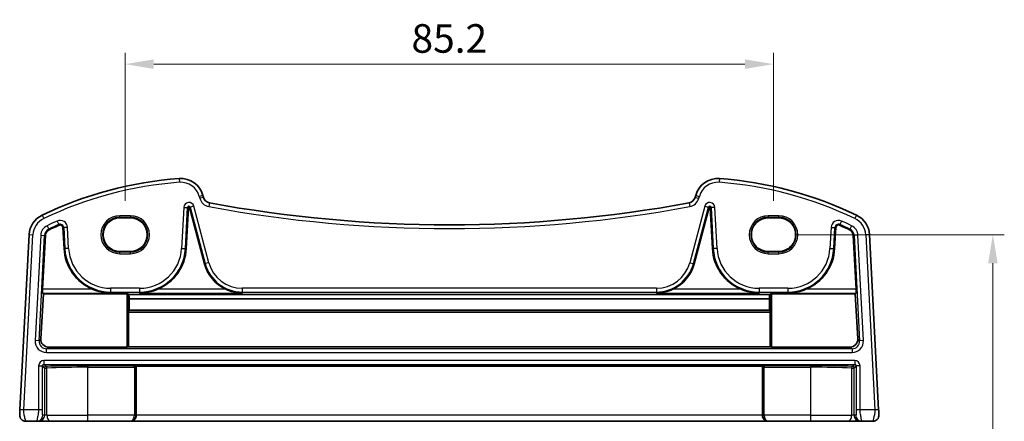
# Model space of a CAD drawing. Units: millimetres. Extents: x 22 to 3190, y 12 to 714.
# Drawn here: x 1270 to 1400, y 511 to 564 of the extents above; entities that cross this region are included whole.
import ezdxf

# ---------------------------------------------------------------- set-up
doc = ezdxf.new("R2010")
doc.units = ezdxf.units.MM
doc.header["$LTSCALE"] = 1.5
doc.layers.get('Defpoints').update_dxf_attribs({"lineweight": 25})
for name, color, linetype, lineweight in [('Dimension (ISO)', 7, 'Continuous', 18), ('Visible (ISO)', 7, 'Continuous', 35), ('Visible Narrow (ISO)', 7, 'Continuous', 25)]:
    doc.layers.add(name, color=color, linetype=linetype, lineweight=lineweight)
doc.styles.add('Note Text (TK)', font='MS PGothic.ttf')
doc.dimstyles.new('Default - Method 1b (TK)', dxfattribs={"dimscale": 1.5, "dimtxt": 2.5, "dimasz": 2.5, "dimexe": 1, "dimexo": 1.5, "dimgap": 1, "dimtad": 1, "dimtoh": 1, "dimrnd": 1e-08, "dimdsep": 46, "dimtxsty": 'Note Text (TK)', "dimcen": 0.09, "dimdle": 5, "dimclrd": 100, "dimclre": 100, "dimclrt": 7, "dimadec": 1, "dimazin": 1, "dimtfac": 1, "dimtmove": 0, "dimatfit": 3, "dimfxl": 0, "dimtolj": 1, "dimlwd": -1, "dimlwe": -1, "dimarcsym": 0})

# ---------------------------------------------------------------- blocks, each defined once
blk = doc.blocks.new('*D19')
at = {"layer": 'Defpoints', "color": 0, "transparency": 16777216}
for p in [(1370.01, 535.76), (1370.01, 428.76), (1398.14, 428.76)]:
    blk.add_point(p, dxfattribs=at)
at = {"layer": 'Dimension (ISO)', "color": 100, "transparency": 16777216}
for p, q in [((1372.26, 535.76), (1399.64, 535.76)), ((1398.14, 532.01), (1398.14, 432.51)), ((1372.26, 428.76), (1399.64, 428.76))]:
    blk.add_line(p, q, dxfattribs=at)
for points in [[(1397.52, 532.01), (1398.77, 532.01), (1398.14, 535.76)], [(1397.52, 432.51), (1398.77, 432.51), (1398.14, 428.76)]]:
    blk.add_solid(points, dxfattribs=at)
at = {"layer": 'Dimension (ISO)', "color": 7, "transparency": 16777216, "insert": (1394.77, 478.63), "char_height": 3.75, "attachment_point": 4, "rotation": 90, "style": 'Note Text (TK)'}
blk.add_mtext('\\A1;107', dxfattribs=at)
blk = doc.blocks.new('*D48')
at = {"layer": 'Defpoints', "color": 0, "transparency": 16777216}
for p in [(1369.31, 558.16), (1284.11, 537.97), (1369.31, 537.97)]:
    blk.add_point(p, dxfattribs=at)
at = {"layer": 'Dimension (ISO)', "color": 100, "transparency": 16777216}
for p, q in [((1284.11, 540.22), (1284.11, 559.66)), ((1369.31, 540.22), (1369.31, 559.66)), ((1287.86, 558.16), (1365.56, 558.16))]:
    blk.add_line(p, q, dxfattribs=at)
for points in [[(1287.86, 558.78), (1287.86, 557.53), (1284.11, 558.16)], [(1365.56, 558.78), (1365.56, 557.53), (1369.31, 558.16)]]:
    blk.add_solid(points, dxfattribs=at)
at = {"layer": 'Dimension (ISO)', "color": 7, "transparency": 16777216, "insert": (1326.71, 561.53), "char_height": 3.75, "attachment_point": 5, "style": 'Note Text (TK)'}
blk.add_mtext('\\A1;85.2', dxfattribs=at)

msp = doc.modelspace()

# ---------------------------------------------------------------- linework, layer by layer
at = {"layer": 'Visible (ISO)'}
for p, q in [((1294.4054, 540.6653), (1294.3371, 540.9201)), ((1359.085, 540.9201), (1359.0167, 540.6653)), ((1292.1378, 533.9357), (1292.42, 539.321)), ((1292.5556, 539.3353), (1294.5402, 531.9285)), ((1358.8819, 531.9285), (1360.8665, 539.3353)), ((1361.0021, 539.321), (1361.2843, 533.9357)), ((1284.811, 537.9659), (1283.411, 537.9659)), ((1370.011, 537.9659), (1368.611, 537.9659)), ((1271.4958, 535.7711), (1270.291, 512.7827)), ((1275.9402, 536.6847), (1276.0843, 533.9357)), ((1377.3378, 533.9357), (1377.4819, 536.6847)), ((1383.1311, 512.7827), (1381.9263, 535.7711)), ((1273.2539, 528.6), (1273.6239, 535.6596)), ((1379.7982, 535.6596), (1380.1682, 528.6)), ((1283.411, 533.5553), (1284.811, 533.5553)), ((1368.611, 533.5553), (1370.011, 533.5553)), ((1273.0378, 522.0647), (1273.3643, 527.983)), ((1273.3643, 527.983), (1273.2526, 528.1007)), ((1273.3643, 527.983), (1284.3213, 527.983)), ((1284.521, 527.9731), (1284.6045, 527.8898)), ((1368.8176, 527.8898), (1368.9011, 527.9731)), ((1369.1008, 527.983), (1380.0578, 527.983)), ((1380.1695, 528.1007), (1380.0578, 527.983)), ((1380.0578, 527.983), (1380.3843, 522.0647)), ((1368.8176, 527.8898), (1284.6045, 527.8898)), ((1284.6455, 527.3554), (1284.6537, 525.8575)), ((1368.7766, 527.3554), (1284.6455, 527.3554)), ((1368.7684, 525.8575), (1368.7766, 527.3554)), ((1284.553, 525.5767), (1284.553, 521.0529)), ((1284.6537, 525.8575), (1284.5624, 525.766)), ((1368.7684, 525.8575), (1284.6537, 525.8575)), ((1368.8597, 525.766), (1368.7684, 525.8575)), ((1368.8691, 521.0529), (1368.8691, 525.5767)), ((1274.032, 521.0109), (1284.3213, 521.0109)), ((1284.553, 521.0529), (1284.521, 521.0209)), ((1368.8691, 521.0529), (1284.553, 521.0529)), ((1368.9011, 521.0209), (1368.8691, 521.0529)), ((1369.1008, 521.0109), (1379.3901, 521.0109)), ((1285.5187, 518.5393), (1285.5635, 518.4945)), ((1367.8586, 518.4945), (1285.5635, 518.4945)), ((1285.5635, 512.0565), (1285.5635, 518.4945)), ((1367.9034, 518.5393), (1367.8586, 518.4945)), ((1367.8586, 512.0565), (1367.8586, 518.4945)), ((1271.0541, 511.2565), (1272.4886, 511.2565)), ((1272.4886, 511.2565), (1272.7144, 511.2565)), ((1272.7144, 511.2565), (1274.345, 511.2565)), ((1279.211, 511.2565), (1274.345, 511.2565)), ((1279.211, 511.2565), (1284.7519, 511.2565)), ((1284.7519, 511.2565), (1284.8043, 511.2565)), ((1284.8043, 511.2565), (1368.6178, 511.2565)), ((1368.6178, 511.2565), (1368.6702, 511.2565)), ((1368.6702, 511.2565), (1374.211, 511.2565)), ((1379.0771, 511.2565), (1374.211, 511.2565)), ((1379.0771, 511.2565), (1380.7077, 511.2565)), ((1380.7077, 511.2565), (1380.9335, 511.2565)), ((1380.9335, 511.2565), (1382.368, 511.2565))]:
    msp.add_line(p, q, dxfattribs=at)
for centre, radius, start, end in [((1294.8881, 493.2704), 50, 94.208027, 115.719483), ((1291.4393, 540.1437), 3, 15, 94.208027), ((1361.9828, 540.1437), 3, 85.791973, 165), ((1358.534, 493.2704), 50, 64.280517, 85.791973), ((1295.3713, 540.9241), 1, 195, 259.544078), ((1326.711, 710.7473), 173.6907, 259.544078, 280.455922), ((1358.0508, 540.9241), 1, 280.455922, 345), ((1274.4917, 535.6141), 3, 115.719483, 177), ((1292.4889, 539.3174), 0.069, 15, 177), ((1360.9332, 539.3174), 0.069, 3, 165), ((1378.9304, 535.6141), 3, 3, 64.280517), ((1294.8881, 493.2704), 47.869, 113.995161, 115.719483), ((1275.5717, 536.6654), 0.369, 3, 113.995161), ((1377.8504, 536.6654), 0.369, 66.004839, 177), ((1358.534, 493.2704), 47.869, 64.280517, 66.004839), ((1274.4917, 535.6141), 0.869, 115.719483, 177), ((1378.9304, 535.6141), 0.869, 3, 64.280517), ((1282.2069, 534.2565), 6.131, 183, 247.310614), ((1286.0152, 534.2565), 6.131, 292.689386, 357), ((1367.4069, 534.2565), 6.131, 183, 247.310614), ((1371.2152, 534.2565), 6.131, 292.689386, 357), ((1299.4964, 533.2565), 5.131, 195, 245.165767), ((1353.9257, 533.2565), 5.131, 294.834233, 345), ((1271.0541, 512.0565), 0.8, 177, 270), ((1382.368, 512.0565), 0.8, 270, 3)]:
    msp.add_arc(centre, radius, start, end, dxfattribs=at)
for centre, major_axis, ratio, start_param, end_param in [((1283.411, 535.7606), (0, 2.2053), 0.99999833, 0, 3.14159265), ((1284.811, 535.7606), (0, -2.2053), 0.99999833, 0, 3.14159265), ((1368.611, 535.7606), (0, -2.2053), 0.99999833, 3.14159265, 6.28318531), ((1370.011, 535.7606), (0, 2.2053), 0.99999833, 3.14159265, 6.28318531), ((1273.2802, 528.6), (0.0263, 0.5), 0.05233556, 1.57354666, 3.09198311), ((1284.3213, 527.9726), (0.2, 0), 0.05233596, 0.05243168, 1.57079633), ((1369.1008, 527.9726), (-0.2, 0), 0.05233596, 4.71238898, 6.23075371), ((1380.1419, 528.6), (0.0263, -0.5), 0.05233556, 0.04960954, 1.56804599), ((1284.8635, 534.5436), (-0.0234, 8.5), 0.05240738, 2.46981421, 2.57848981), ((1368.5586, 534.5436), (0.0234, 8.5), 0.05240738, 3.70469549, 3.8133711), ((1284.5635, 525.5662), (-0.0006, 0.2), 0.05240738, 0.05221554, 1.51829211), ((1368.8586, 525.5662), (-0.0006, -0.2), 0.05240738, 1.62330054, 3.08937711), ((1274.0378, 522.015), (-0.5473, -0.8441), 0.99368065, 5.23528547, 6.85555553), ((1379.3843, 522.015), (0.5473, -0.8441), 0.99368065, 5.71081508, 7.33108514), ((1284.3213, 521.0214), (-0.2, 0), 0.05262424, 1.57079633, 3.08916097), ((1369.1008, 521.0214), (-0.2, 0), 0.05262424, 0.05243152, 1.57079633), ((1284.8043, 512.0565), (0, -0.8), 0.94896457, 0, 1.57079633), ((1368.6178, 512.0565), (0, -0.8), 0.94896457, 4.71238898, 6.28318531)]:
    msp.add_ellipse(centre, major_axis=major_axis, ratio=ratio, start_param=start_param, end_param=end_param, dxfattribs=at)
for points, knots in [([(1279.842, 528.6), (1280.1968, 528.4518), (1280.5861, 528.3264), (1281.3973, 528.1514), (1281.8197, 528.1064), (1282.2069, 528.1007)], [0.491293574, 0.491293574, 0.491293574, 0.491293574, 0.605917049, 0.605917049, 0.726687738, 0.726687738, 0.726687738, 0.726687738]), ([(1286.0152, 528.1007), (1286.4024, 528.1064), (1286.8248, 528.1514), (1287.636, 528.3264), (1288.0253, 528.4518), (1288.3801, 528.6)], [0, 0, 0, 0, 0.120770689, 0.120770689, 0.235394164, 0.235394164, 0.235394164, 0.235394164]), ([(1297.3414, 528.6), (1297.6632, 528.4513), (1298.0169, 528.326), (1298.7562, 528.1514), (1299.1421, 528.1064), (1299.4964, 528.1007)], [0.457355065, 0.457355065, 0.457355065, 0.457355065, 0.563101867, 0.563101867, 0.674401486, 0.674401486, 0.674401486, 0.674401486]), ([(1353.9257, 528.1007), (1354.28, 528.1064), (1354.6659, 528.1514), (1355.4052, 528.326), (1355.7589, 528.4513), (1356.0807, 528.6)], [0, 0, 0, 0, 0.111299618, 0.111299618, 0.217046421, 0.217046421, 0.217046421, 0.217046421]), ([(1365.042, 528.6), (1365.3968, 528.4518), (1365.7861, 528.3264), (1366.5973, 528.1514), (1367.0197, 528.1064), (1367.4069, 528.1007)], [0.491293574, 0.491293574, 0.491293574, 0.491293574, 0.605917049, 0.605917049, 0.726687738, 0.726687738, 0.726687738, 0.726687738]), ([(1371.2152, 528.1007), (1371.6024, 528.1064), (1372.0248, 528.1514), (1372.836, 528.3264), (1373.2253, 528.4518), (1373.5801, 528.6)], [0, 0, 0, 0, 0.120770689, 0.120770689, 0.235394164, 0.235394164, 0.235394164, 0.235394164]), ([(1285.3014, 518.5568), (1285.3019, 518.5568), (1285.3024, 518.5568), (1285.341, 518.555), (1285.3793, 518.5531), (1285.4428, 518.5494), (1285.4727, 518.5472), (1285.5095, 518.5428), (1285.517, 518.5409), (1285.5187, 518.5393)], [-0.0002102854, -0.0002102854, -0.0002102854, -0.0002102854, 0, 0, 0.015392826, 0.015392826, 0.0287212957, 0.0287212957, 0.0392918621, 0.0392918621, 0.0392918621, 0.0392918621]), ([(1367.9034, 518.5393), (1367.9051, 518.5409), (1367.9126, 518.5428), (1367.9494, 518.5472), (1367.9793, 518.5494), (1368.0428, 518.5531), (1368.0811, 518.555), (1368.1197, 518.5568), (1368.1202, 518.5568), (1368.1207, 518.5568)], [0, 0, 0, 0, 0.0095748791, 0.0095748791, 0.0216478827, 0.0216478827, 0.0355907965, 0.0355907965, 0.0357812798, 0.0357812798, 0.0357812798, 0.0357812798]), ([(1270.291, 512.7827), (1270.2846, 512.659), (1270.2787, 512.5474), (1270.2683, 512.3483), (1270.2638, 512.2622), (1270.258, 512.1516), (1270.2564, 512.121), (1270.2553, 512.1), (1270.2552, 512.0984), (1270.2552, 512.0984)], [-1, -1, -1, -1, -0.70249042, -0.70249042, -0.409663684, -0.409663684, -0.157562955, -0.157562955, 0, 0, 0, 0]), ([(1383.1669, 512.0984), (1383.1669, 512.0984), (1383.1669, 512.0996), (1383.1662, 512.1118), (1383.1656, 512.1228), (1383.1633, 512.1667), (1383.1612, 512.2083), (1383.1564, 512.2999), (1383.1541, 512.3429), (1383.1495, 512.4309), (1383.1472, 512.4751), (1383.1424, 512.5669), (1383.1399, 512.6145), (1383.1353, 512.7023), (1383.1332, 512.7418), (1383.1311, 512.7827)], [-1, -1, -1, -1, -0.85898028, -0.85898028, -0.71792585, -0.71792585, -0.50304373, -0.50304373, -0.35575544, -0.35575544, -0.22625345, -0.22625345, -0.09839398, -0.09839398, 0, 0, 0, 0])]:
    msp.add_open_spline(points, degree=3, knots=knots, dxfattribs=at)
at = {"layer": 'Visible Narrow (ISO)'}
for p, q in [((1291.2192, 543.1356), (1291.2559, 542.6369)), ((1362.2029, 543.1356), (1362.1662, 542.6369)), ((1294.3371, 540.9201), (1293.8541, 540.7907)), ((1359.085, 540.9201), (1359.568, 540.7907)), ((1293.8541, 540.7907), (1293.9224, 540.5359)), ((1294.4054, 540.6653), (1293.9224, 540.5359)), ((1295.1898, 539.9407), (1295.0991, 539.449)), ((1358.2323, 539.9407), (1358.323, 539.449)), ((1359.0167, 540.6653), (1359.4997, 540.5359)), ((1359.4997, 540.5359), (1359.568, 540.7907)), ((1273.1898, 538.3169), (1273.4068, 537.8664)), ((1291.8154, 539.3527), (1291.5331, 533.9673)), ((1291.8154, 539.3527), (1292.314, 539.3266)), ((1292.0318, 533.9412), (1292.314, 539.3266)), ((1292.314, 539.3266), (1292.42, 539.321)), ((1292.6581, 539.3627), (1292.5556, 539.3353)), ((1293.1404, 539.492), (1292.6581, 539.3627)), ((1292.6581, 539.3627), (1294.6428, 531.956)), ((1295.1251, 532.0852), (1293.1404, 539.492)), ((1360.2817, 539.492), (1358.297, 532.0852)), ((1358.7793, 531.956), (1360.764, 539.3627)), ((1360.2817, 539.492), (1360.764, 539.3627)), ((1360.764, 539.3627), (1360.8665, 539.3353)), ((1361.1081, 539.3266), (1361.0021, 539.321)), ((1361.6067, 539.3527), (1361.1081, 539.3266)), ((1361.1081, 539.3266), (1361.3903, 533.9412)), ((1361.889, 533.9673), (1361.6067, 539.3527)), ((1380.2323, 538.3169), (1380.0153, 537.8664)), ((1275.1755, 537.5557), (1275.3785, 537.0995)), ((1275.3785, 537.0995), (1275.4217, 537.0025)), ((1284.811, 538.2497), (1283.411, 538.2497)), ((1283.411, 538.0498), (1283.411, 538.2497)), ((1283.411, 538.0498), (1284.811, 538.0498)), ((1283.411, 537.9659), (1283.411, 538.0498)), ((1284.811, 538.2497), (1284.811, 538.0498)), ((1284.811, 537.9659), (1284.811, 538.0498)), ((1370.011, 538.2497), (1368.611, 538.2497)), ((1368.611, 538.2497), (1368.611, 538.0498)), ((1368.611, 538.0498), (1370.011, 538.0498)), ((1368.611, 537.9659), (1368.611, 538.0498)), ((1370.011, 538.0498), (1370.011, 538.2497)), ((1370.011, 537.9659), (1370.011, 538.0498)), ((1378.0436, 537.0995), (1378.0004, 537.0025)), ((1378.2466, 537.5557), (1378.0436, 537.0995)), ((1270.7903, 512.7565), (1271.9951, 535.7449)), ((1271.4958, 535.7711), (1271.9951, 535.7449)), ((1273.0192, 535.6912), (1272.2943, 521.8584)), ((1273.0192, 535.6912), (1273.5179, 535.6651)), ((1273.8518, 536.9425), (1274.0685, 536.4926)), ((1274.0685, 536.4926), (1274.1146, 536.397)), ((1276.0463, 536.6903), (1275.9402, 536.6847)), ((1276.5449, 536.7164), (1276.0463, 536.6903)), ((1276.0463, 536.6903), (1276.1903, 533.9412)), ((1276.689, 533.9673), (1276.5449, 536.7164)), ((1376.8772, 536.7164), (1376.7331, 533.9673)), ((1376.8772, 536.7164), (1377.3758, 536.6903)), ((1377.2318, 533.9412), (1377.3758, 536.6903)), ((1377.3758, 536.6903), (1377.4819, 536.6847)), ((1379.3536, 536.4926), (1379.3075, 536.397)), ((1379.5703, 536.9425), (1379.3536, 536.4926)), ((1380.4029, 535.6912), (1379.9042, 535.6651)), ((1381.1278, 521.8584), (1380.4029, 535.6912)), ((1381.9263, 535.7711), (1381.427, 535.7449)), ((1381.427, 535.7449), (1382.6318, 512.7565)), ((1272.7929, 521.8323), (1273.5179, 535.6651)), ((1273.5179, 535.6651), (1273.6239, 535.6596)), ((1379.9042, 535.6651), (1379.7982, 535.6596)), ((1379.9042, 535.6651), (1380.6292, 521.8323)), ((1276.1903, 533.9412), (1276.0843, 533.9357)), ((1276.689, 533.9673), (1276.1903, 533.9412)), ((1283.411, 533.5553), (1283.411, 533.4633)), ((1283.411, 533.2634), (1283.411, 533.4633)), ((1284.811, 533.4633), (1283.411, 533.4633)), ((1283.411, 533.2634), (1284.811, 533.2634)), ((1284.811, 533.5553), (1284.811, 533.4633)), ((1284.811, 533.2634), (1284.811, 533.4633)), ((1291.5331, 533.9673), (1292.0318, 533.9412)), ((1292.0318, 533.9412), (1292.1378, 533.9357)), ((1361.3903, 533.9412), (1361.2843, 533.9357)), ((1361.889, 533.9673), (1361.3903, 533.9412)), ((1368.611, 533.5553), (1368.611, 533.4633)), ((1368.611, 533.2634), (1368.611, 533.4633)), ((1370.011, 533.4633), (1368.611, 533.4633)), ((1368.611, 533.2634), (1370.011, 533.2634)), ((1370.011, 533.5553), (1370.011, 533.4633)), ((1370.011, 533.2634), (1370.011, 533.4633)), ((1376.7331, 533.9673), (1377.2318, 533.9412)), ((1377.2318, 533.9412), (1377.3378, 533.9357)), ((1294.6428, 531.956), (1294.5402, 531.9285)), ((1295.1251, 532.0852), (1294.6428, 531.956)), ((1358.297, 532.0852), (1358.7793, 531.956)), ((1358.7793, 531.956), (1358.8819, 531.9285)), ((1273.2526, 528.1007), (1282.2069, 528.1007)), ((1279.842, 528.6), (1273.2539, 528.6)), ((1286.0152, 528.731), (1282.2069, 528.731)), ((1282.2069, 528.731), (1282.2069, 528.2317)), ((1282.2069, 528.2317), (1286.0152, 528.2317)), ((1282.2069, 528.2317), (1282.2069, 528.1007)), ((1284.3213, 527.983), (1284.3213, 521.0109)), ((1284.521, 521.0209), (1284.521, 527.9731)), ((1286.0152, 528.731), (1286.0152, 528.2317)), ((1286.0152, 528.2317), (1286.0152, 528.1007)), ((1286.0152, 528.1007), (1299.4964, 528.1007)), ((1297.3414, 528.6), (1288.3801, 528.6)), ((1353.9257, 528.731), (1299.4964, 528.731)), ((1299.4964, 528.731), (1299.4964, 528.2317)), ((1299.4964, 528.2317), (1353.9257, 528.2317)), ((1299.4964, 528.2317), (1299.4964, 528.1007)), ((1353.9257, 528.731), (1353.9257, 528.2317)), ((1353.9257, 528.2317), (1353.9257, 528.1007)), ((1353.9257, 528.1007), (1367.4069, 528.1007)), ((1365.042, 528.6), (1356.0807, 528.6)), ((1371.2152, 528.731), (1367.4069, 528.731)), ((1367.4069, 528.731), (1367.4069, 528.2317)), ((1367.4069, 528.2317), (1371.2152, 528.2317)), ((1367.4069, 528.2317), (1367.4069, 528.1007)), ((1368.9011, 527.9731), (1368.9011, 521.0209)), ((1369.1008, 521.0109), (1369.1008, 527.983)), ((1371.2152, 528.731), (1371.2152, 528.2317)), ((1371.2152, 528.2317), (1371.2152, 528.1007)), ((1371.2152, 528.1007), (1380.1695, 528.1007)), ((1380.1682, 528.6), (1373.5801, 528.6)), ((1284.553, 525.5767), (1368.8691, 525.5767)), ((1368.8597, 525.766), (1284.5624, 525.766)), ((1272.7929, 521.8323), (1272.2943, 521.8584)), ((1273.0378, 522.0647), (1272.7929, 521.8323)), ((1380.6292, 521.8323), (1380.3843, 522.0647)), ((1381.1278, 521.8584), (1380.6292, 521.8323)), ((1273.7902, 520.7814), (1274.032, 521.0109)), ((1273.7902, 520.282), (1273.7902, 520.7814)), ((1379.6319, 520.7814), (1273.7902, 520.7814)), ((1273.7902, 520.282), (1379.6319, 520.282)), ((1379.3901, 521.0109), (1379.6319, 520.7814)), ((1379.6319, 520.7814), (1379.6319, 520.282)), ((1273.4356, 519.231), (1273.4356, 518.7317)), ((1379.9865, 519.231), (1273.4356, 519.231)), ((1379.9865, 519.231), (1379.9865, 518.7317)), ((1272.7366, 518.532), (1273.2359, 518.532)), ((1272.7366, 518.532), (1272.7366, 512.7565)), ((1273.2359, 512.7565), (1273.2359, 518.532)), ((1273.2359, 518.532), (1273.5133, 518.2545)), ((1273.4356, 518.7317), (1379.9865, 518.7317)), ((1273.7131, 518.4542), (1273.4356, 518.7317)), ((1273.5133, 518.2545), (1273.5133, 512.0565)), ((1273.5133, 518.2545), (1273.8394, 518.2545)), ((1273.8394, 512.0565), (1273.8394, 518.2545)), ((1285.3014, 518.5568), (1279.211, 518.5568)), ((1279.211, 518.5568), (1279.211, 518.3571)), ((1279.211, 518.3571), (1285.3213, 518.3571)), ((1279.211, 512.0565), (1279.211, 518.3571)), ((1285.3213, 518.3571), (1285.521, 518.3571)), ((1285.3213, 518.3571), (1285.3213, 512.0565)), ((1285.521, 512.0565), (1285.521, 518.3571)), ((1367.9011, 518.3571), (1368.1008, 518.3571)), ((1367.9011, 518.3571), (1367.9011, 512.0565)), ((1368.1008, 512.0565), (1368.1008, 518.3571)), ((1368.1008, 518.3571), (1374.211, 518.3571)), ((1374.211, 518.5568), (1368.1207, 518.5568)), ((1374.211, 518.5568), (1374.211, 518.3571)), ((1374.211, 512.0565), (1374.211, 518.3571)), ((1379.5826, 518.2545), (1379.5826, 512.0565)), ((1379.5826, 518.2545), (1379.9088, 518.2545)), ((1379.9865, 518.7317), (1379.709, 518.4542)), ((1379.9088, 518.2545), (1380.1862, 518.532)), ((1379.9088, 512.0565), (1379.9088, 518.2545)), ((1380.6855, 518.532), (1380.1862, 518.532)), ((1380.1862, 518.532), (1380.1862, 512.7565)), ((1380.6855, 512.7565), (1380.6855, 518.532)), ((1270.7903, 512.7565), (1270.291, 512.7827)), ((1272.7366, 512.7565), (1270.7903, 512.7565)), ((1273.2359, 512.7565), (1272.7366, 512.7565)), ((1380.6855, 512.7565), (1380.1862, 512.7565)), ((1382.6318, 512.7565), (1380.6855, 512.7565)), ((1383.1311, 512.7827), (1382.6318, 512.7565)), ((1273.5133, 512.0565), (1273.2875, 512.0565)), ((1273.8394, 512.0565), (1273.5133, 512.0565)), ((1273.8394, 512.0565), (1279.211, 512.0565)), ((1285.3213, 512.0565), (1279.211, 512.0565)), ((1279.211, 511.2565), (1279.211, 512.0565)), ((1285.3213, 512.0565), (1285.521, 512.0565)), ((1285.5635, 512.0565), (1285.521, 512.0565)), ((1367.8586, 512.0565), (1285.5635, 512.0565)), ((1367.9011, 512.0565), (1367.8586, 512.0565)), ((1367.9011, 512.0565), (1368.1008, 512.0565)), ((1374.211, 512.0565), (1368.1008, 512.0565)), ((1374.211, 511.2565), (1374.211, 512.0565)), ((1374.211, 512.0565), (1379.5826, 512.0565)), ((1379.9088, 512.0565), (1379.5826, 512.0565)), ((1380.1346, 512.0565), (1379.9088, 512.0565))]:
    msp.add_line(p, q, dxfattribs=at)
for centre, radius, start, end in [((1294.8881, 493.2704), 49.5, 94.208027, 115.719483), ((1291.4393, 540.1437), 2.5, 15, 94.208027), ((1361.9828, 540.1437), 2.5, 85.791973, 165), ((1358.534, 493.2704), 49.5, 64.280517, 85.791973), ((1292.4889, 539.3174), 0.6745, 15, 177), ((1295.3713, 540.9241), 1.5, 195, 259.544078), ((1358.0508, 540.9241), 1.5, 280.455922, 345), ((1360.9332, 539.3174), 0.6745, 3, 165), ((1292.4889, 539.3174), 0.1752, 15, 177), ((1326.711, 710.7473), 174.1907, 259.544078, 280.455922), ((1360.9332, 539.3174), 0.1752, 3, 165), ((1274.4917, 535.6141), 2.5, 115.719483, 177), ((1294.8881, 493.2704), 48.4745, 113.995161, 115.719483), ((1294.8881, 493.2704), 47.9752, 113.995161, 115.719483), ((1275.5717, 536.6654), 0.9745, 3, 113.995161), ((1275.5717, 536.6654), 0.4752, 3, 113.995161), ((1283.411, 535.7565), 2.4931, 90, 270), ((1283.411, 535.7565), 2.2933, 90, 270), ((1284.811, 535.7565), 2.4931, 270, 90), ((1284.811, 535.7565), 2.2933, 270, 90), ((1368.611, 535.7565), 2.4931, 90, 270), ((1368.611, 535.7565), 2.2933, 90, 270), ((1370.011, 535.7565), 2.4931, 270, 90), ((1370.011, 535.7565), 2.2933, 270, 90), ((1377.8504, 536.6654), 0.9745, 66.004839, 177), ((1377.8504, 536.6654), 0.4752, 66.004839, 177), ((1358.534, 493.2704), 47.9752, 64.280517, 66.004839), ((1358.534, 493.2704), 48.4745, 64.280517, 66.004839), ((1378.9304, 535.6141), 2.5, 3, 64.280517), ((1274.4917, 535.6141), 1.4745, 115.719483, 177), ((1274.4917, 535.6141), 0.9752, 115.719483, 177), ((1378.9304, 535.6141), 0.9752, 3, 64.280517), ((1378.9304, 535.6141), 1.4745, 3, 64.280517), ((1282.2069, 534.2565), 6.0248, 183, 270), ((1282.2069, 534.2565), 5.5255, 183, 270), ((1286.0152, 534.2565), 5.5255, 270, 357), ((1286.0152, 534.2565), 6.0248, 270, 357), ((1367.4069, 534.2565), 6.0248, 183, 270), ((1367.4069, 534.2565), 5.5255, 183, 270), ((1371.2152, 534.2565), 5.5255, 270, 357), ((1371.2152, 534.2565), 6.0248, 270, 357), ((1299.4964, 533.2565), 5.0248, 195, 270), ((1299.4964, 533.2565), 4.5255, 195, 270), ((1353.9257, 533.2565), 4.5255, 270, 345), ((1353.9257, 533.2565), 5.0248, 270, 345)]:
    msp.add_arc(centre, radius, start, end, dxfattribs=at)
for centre, major_axis, ratio, start_param, end_param in [((1273.7945, 521.7841), (-1.0912, -1.0355), 0.99711428, 5.47305028, 7.09332034), ((1273.7945, 521.7841), (-0.7296, -0.6923), 0.9942493, 5.47305028, 7.09332034), ((1379.6276, 521.7841), (1.0912, -1.0355), 0.99711428, 5.47305028, 7.09332034), ((1379.6276, 521.7841), (0.7296, -0.6923), 0.9942493, 5.47305028, 7.09332034), ((1273.4375, 518.5301), (-0.4963, 0.4963), 0.99726469, 5.49915667, 7.06721394), ((1379.9846, 518.5301), (0.4963, 0.4963), 0.99726469, 5.49915667, 7.06721394), ((1273.4375, 518.5301), (-0.1437, 0.1437), 0.98382772, 5.49915667, 7.06721394), ((1273.7131, 518.2545), (-0.1414, -0.1414), 0.99726469, 3.92836035, 5.49641762), ((1279.211, 518.1009), (-8.7, 0), 0.05240778, 4.71238898, 5.39645958), ((1273.7131, 518.2545), (-0.0085, 0.1998), 0.63160666, 4.68540436, 6.21562884), ((1279.211, 517.9012), (8.5, 0), 0.0536409, 1.57079633, 2.25486692), ((1285.3003, 518.3571), (0, -0.2), 0.10481556, 1.57079633, 3.08923278), ((1285.5, 518.3571), (0, 0.4), 0.05240778, 4.71238898, 5.18520999), ((1367.9221, 518.3571), (0, -0.4), 0.05240778, 4.23956797, 4.71238898), ((1368.1218, 518.3571), (0, 0.2), 0.10481556, 0.05235988, 1.57079633), ((1374.211, 518.1009), (-8.7, 0), 0.05240778, 4.02831845, 4.71238898), ((1374.211, 517.9012), (8.5, 0), 0.0536409, 0.88672579, 1.57079633), ((1379.709, 518.2545), (0.0085, 0.1998), 0.63160666, 0.06755647, 1.59778095), ((1379.709, 518.2545), (-0.1414, 0.1414), 0.99726469, 3.92836035, 5.49641762), ((1379.9846, 518.5301), (0.1437, 0.1437), 0.98382772, 5.49915667, 7.06721394), ((1272.4886, 512.0565), (0, -0.8), 0.99862953, 0, 1.57079633), ((1272.7144, 512.0565), (0, -0.8), 0.99862953, 0, 1.57079633), ((1274.345, 512.0565), (0, -0.8), 0.63195297, 4.71238898, 6.28318531), ((1284.7519, 512.0565), (0, -0.8), 0.71172343, 0, 1.57079633), ((1284.7519, 512.0565), (0, 0.8), 0.96138081, 3.14159265, 4.71238898), ((1368.6702, 512.0565), (0, -0.8), 0.96138081, 4.71238898, 6.28318531), ((1368.6702, 512.0565), (0, 0.8), 0.71172342, 1.57079633, 3.14159265), ((1379.0771, 512.0565), (0, -0.8), 0.63195297, 0, 1.57079633), ((1380.7077, 512.0565), (0, -0.8), 0.99862953, 4.71238898, 6.28318531), ((1380.9335, 512.0565), (0, -0.8), 0.99862953, 4.71238898, 6.28318531)]:
    msp.add_ellipse(centre, major_axis=major_axis, ratio=ratio, start_param=start_param, end_param=end_param, dxfattribs=at)
for points, knots in [([(1271.0541, 511.2565), (1271.0541, 511.2565), (1271.0467, 511.2773), (1271.0152, 511.3897), (1270.9838, 511.5161), (1270.9106, 511.8355), (1270.868, 512.0307), (1270.8045, 512.3989), (1270.7839, 512.571), (1270.7903, 512.7565)], [0, 0, 0, 0, 0.157562955, 0.157562955, 0.409663684, 0.409663684, 0.70249042, 0.70249042, 1, 1, 1, 1]), ([(1272.7366, 512.7565), (1272.7366, 512.6941), (1272.7338, 512.6335), (1272.7222, 512.4906), (1272.7114, 512.4083), (1272.6795, 512.2075), (1272.656, 512.0867), (1272.5998, 511.8078), (1272.5664, 511.6492), (1272.5049, 511.3554), (1272.4815, 511.2565), (1272.4886, 511.2565)], [0, 0, 0, 0, 0.100303596, 0.100303596, 0.237924966, 0.237924966, 0.428264938, 0.428264938, 0.675706902, 0.675706902, 1, 1, 1, 1]), ([(1273.2875, 512.0565), (1273.2804, 512.0565), (1273.2723, 512.0685), (1273.2588, 512.1582), (1273.2532, 512.2178), (1273.2452, 512.3479), (1273.2423, 512.4122), (1273.2386, 512.53), (1273.2374, 512.5817), (1273.2362, 512.6746), (1273.2359, 512.7149), (1273.2359, 512.7565)], [-1, -1, -1, -1, -0.675706902, -0.675706902, -0.428264938, -0.428264938, -0.237924966, -0.237924966, -0.100303596, -0.100303596, 0, 0, 0, 0]), ([(1380.1862, 512.7565), (1380.1862, 512.6327), (1380.1838, 512.5193), (1380.1757, 512.3167), (1380.17, 512.2287), (1380.1578, 512.1136), (1380.1515, 512.0812), (1380.1417, 512.0584), (1380.1381, 512.0565), (1380.1346, 512.0565)], [-1, -1, -1, -1, -0.70165446, -0.70165446, -0.41038326, -0.41038326, -0.15783971, -0.15783971, 0, 0, 0, 0]), ([(1380.9335, 511.2565), (1380.937, 511.2565), (1380.9332, 511.2772), (1380.9103, 511.3898), (1380.8833, 511.5167), (1380.8167, 511.8361), (1380.7756, 512.0303), (1380.7098, 512.3981), (1380.6855, 512.5707), (1380.6855, 512.7565)], [0, 0, 0, 0, 0.15783971, 0.15783971, 0.41038326, 0.41038326, 0.70165446, 0.70165446, 1, 1, 1, 1]), ([(1382.6318, 512.7565), (1382.6339, 512.6952), (1382.6331, 512.6357), (1382.6256, 512.4997), (1382.6174, 512.4232), (1382.5952, 512.2662), (1382.5812, 512.1855), (1382.5478, 512.0103), (1382.528, 511.9154), (1382.4785, 511.6888), (1382.4486, 511.5601), (1382.4077, 511.3948), (1382.3938, 511.3423), (1382.3739, 511.273), (1382.368, 511.2565), (1382.368, 511.2565)], [0, 0, 0, 0, 0.09839398, 0.09839398, 0.22625345, 0.22625345, 0.35575544, 0.35575544, 0.50304373, 0.50304373, 0.71792585, 0.71792585, 0.85898028, 0.85898028, 1, 1, 1, 1])]:
    msp.add_open_spline(points, degree=3, knots=knots, dxfattribs=at)

# ---------------------------------------------------------------- dimensions: what is measured, and where the dimension line sits
at = {"layer": 'Dimension (ISO)', "color": 100, "true_color": 0x00ff3f}
dim = msp.add_linear_dim(base=(1369.311, 558.1565), p1=(1284.111, 537.9659), p2=(1369.311, 537.9659), dimstyle='Default - Method 1b (TK)', override={"dimtoh": 0, "dimtofl": 0, "dimatfit": 1}, dxfattribs=at)
dim.commit()
dim.dimension.update_dxf_attribs({"geometry": '*D48', "text_midpoint": (1326.711, 561.5315)})
dim = msp.add_linear_dim(base=(1398.1424, 428.7565), p1=(1370.011, 535.7606), p2=(1370.011, 428.7565), angle=90, dimstyle='Default - Method 1b (TK)', override={"dimtoh": 0, "dimtofl": 0, "dimatfit": 1}, dxfattribs=at)
dim.commit()
dim.dimension.update_dxf_attribs({"geometry": '*D19', "text_midpoint": (1398.1424, 482.2585), "dimtype": 160})

doc.saveas('drawing.dxf')
